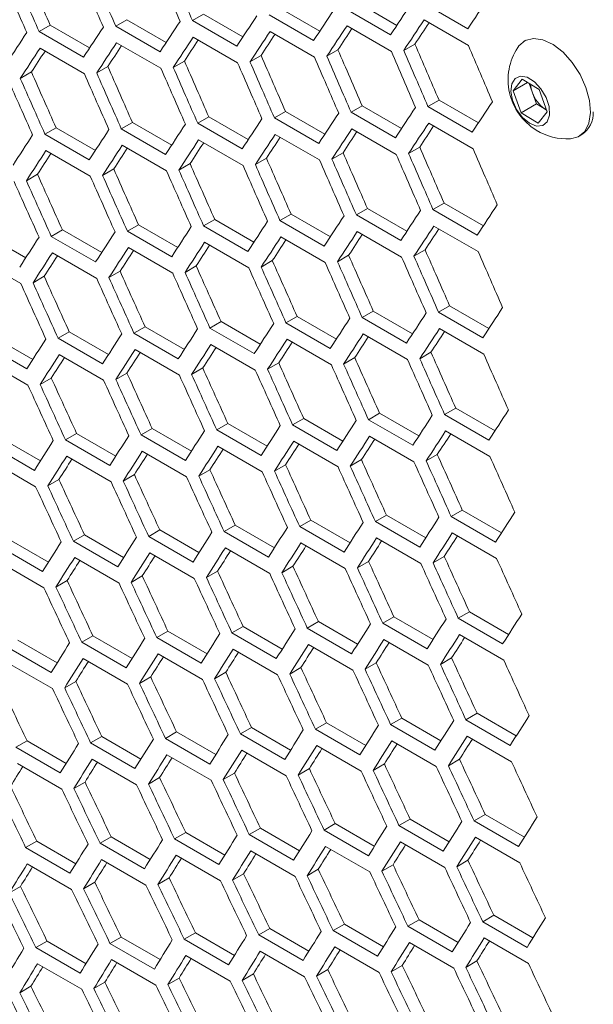
# Model space of a CAD drawing. Units: millimetres. Extents: x 11 to 403, y 11 to 287.
# Drawn here: x 315 to 318, y 76 to 80 of the extents above; entities that cross this region are included whole.
import ezdxf

# ---------------------------------------------------------------- set-up
doc = ezdxf.new("R2010")
doc.units = ezdxf.units.MM

msp = doc.modelspace()

# ---------------------------------------------------------------- linework, layer by layer
at = {"color": 7, "linetype": 'Continuous', "lineweight": 15}
for p, q in [((316.65235, 80.29374), (316.8408, 80.18495)), ((317.17965, 80.1681), (316.96751, 80.29056)), ((317.02061, 80.32122), (317.20914, 80.21238)), ((317.54852, 80.19593), (317.33639, 80.3184)), ((315.91767, 80.23985), (315.86455, 80.20918)), ((315.91767, 80.23985), (316.10597, 80.13115)), ((316.28471, 80.26662), (316.23159, 80.23596)), ((316.44372, 80.1135), (316.23159, 80.23596)), ((316.28471, 80.26662), (316.47308, 80.15787)), ((316.81138, 80.14062), (316.59925, 80.26308)), ((317.33973, 80.23867), (317.55186, 80.11621)), ((315.55125, 80.21343), (315.49812, 80.18276)), ((315.55125, 80.21343), (315.73947, 80.10477)), ((316.07668, 80.08672), (315.86455, 80.20918)), ((316.97105, 80.21095), (317.18318, 80.08849)), ((315.71025, 80.0603), (315.49812, 80.18276)), ((316.23553, 80.15657), (316.44766, 80.03411)), ((316.60298, 80.18359), (316.81512, 80.06113)), ((317.82619, 80.14127), (317.81933, 80.13731)), ((315.50244, 80.10361), (315.71458, 79.98115)), ((315.86868, 80.12991), (316.08081, 80.00745)), ((316.92758, 80.09618), (316.87448, 80.06552)), ((317.29574, 80.12359), (317.24264, 80.09294)), ((316.56004, 80.06911), (316.50692, 80.03845)), ((315.82677, 80.01604), (315.77364, 79.98537)), ((316.1931, 80.0424), (316.13997, 80.01173)), ((315.46106, 79.99003), (315.40792, 79.95936)), ((317.76573, 79.90057), (317.80884, 79.95575)), ((317.80884, 79.95575), (317.89045, 79.90555)), ((317.83425, 79.94012), (317.76573, 79.90057)), ((317.85851, 79.89033), (317.84209, 79.9353)), ((317.89045, 79.90555), (317.92894, 79.80018)), ((317.80422, 79.7952), (317.76573, 79.90057)), ((317.87776, 79.83765), (317.85851, 79.89033)), ((317.04358, 79.82853), (316.99046, 79.79787)), ((317.04358, 79.82853), (317.23195, 79.71978)), ((317.41122, 79.85565), (317.35812, 79.825)), ((317.57025, 79.70254), (317.35812, 79.825)), ((317.41122, 79.85565), (317.59967, 79.74686)), ((317.87776, 79.83765), (317.80422, 79.7952)), ((317.91856, 79.81255), (317.87776, 79.83765)), ((317.91856, 79.81255), (317.92591, 79.80847)), ((317.92612, 79.8079), (317.91856, 79.81255)), ((316.31012, 79.77535), (316.25699, 79.74468)), ((316.31012, 79.77535), (316.49835, 79.66669)), ((316.67654, 79.80176), (316.62342, 79.7711)), ((316.83555, 79.64864), (316.62342, 79.7711)), ((316.67654, 79.80176), (316.86484, 79.69306)), ((317.2026, 79.67541), (316.99046, 79.79787)), ((317.88583, 79.745), (317.80422, 79.7952)), ((317.92894, 79.80018), (317.88583, 79.745)), ((315.57911, 79.72358), (315.52596, 79.69289)), ((315.57911, 79.72358), (315.76718, 79.615)), ((315.94431, 79.74928), (315.89117, 79.71861)), ((316.1033, 79.59615), (315.89117, 79.71861)), ((315.94431, 79.74928), (316.13246, 79.64067)), ((316.46912, 79.62221), (316.25699, 79.74468)), ((316.9944, 79.71849), (317.20653, 79.59603)), ((317.36185, 79.7455), (317.57399, 79.62304)), ((315.73809, 79.57043), (315.52596, 79.69289)), ((316.62755, 79.69183), (316.83968, 79.56937)), ((318.08181, 79.68263), (318.09525, 79.69039)), ((315.89569, 79.63957), (316.10782, 79.5171)), ((316.26131, 79.66552), (316.47345, 79.54306)), ((317.31891, 79.63102), (317.26579, 79.60036)), ((315.53068, 79.61397), (315.74281, 79.4915)), ((316.58564, 79.57795), (316.53251, 79.54728)), ((316.95197, 79.60431), (316.89885, 79.57364)), ((316.21993, 79.55195), (316.16679, 79.52127)), ((315.49034, 79.501), (315.43718, 79.47031)), ((315.85483, 79.5263), (315.80168, 79.49561)), ((317.43541, 79.36368), (317.38229, 79.33301)), ((317.43541, 79.36368), (317.62371, 79.25497)), ((316.70318, 79.3112), (316.65004, 79.28052)), ((316.70318, 79.3112), (316.89133, 79.20258)), ((317.06899, 79.33726), (317.01586, 79.30659)), ((317.22799, 79.18413), (317.01586, 79.30659)), ((317.06899, 79.33726), (317.25722, 79.2286)), ((317.59442, 79.21055), (317.38229, 79.33301)), ((315.97339, 79.26013), (315.92023, 79.22944)), ((315.97339, 79.26013), (316.16139, 79.1516)), ((316.33798, 79.28549), (316.28483, 79.25481)), ((316.49696, 79.13234), (316.28483, 79.25481)), ((316.33798, 79.28549), (316.52605, 79.17691)), ((316.86217, 79.15806), (316.65004, 79.28052)), ((317.38642, 79.25374), (317.59855, 79.13128)), ((315.24605, 79.21048), (315.4339, 79.10204)), ((315.60942, 79.23513), (315.55625, 79.20444)), ((315.76838, 79.08198), (315.55625, 79.20444)), ((315.60942, 79.23513), (315.79734, 79.12665)), ((316.13236, 79.10698), (315.92023, 79.22944)), ((316.65456, 79.20148), (316.86669, 79.07902)), ((317.02018, 79.22743), (317.23232, 79.10497)), ((315.92515, 79.15063), (316.13728, 79.02817)), ((316.28955, 79.17588), (316.50168, 79.05342)), ((315.56136, 79.12574), (315.7735, 79.00328)), ((316.9788, 79.11386), (316.92566, 79.08318)), ((317.34451, 79.13987), (317.29138, 79.10919)), ((315.19819, 79.1012), (315.41032, 78.97874)), ((316.24921, 79.06291), (316.19605, 79.03222)), ((316.6137, 79.08821), (316.56055, 79.05752)), ((315.52208, 79.01338), (315.46889, 78.98267)), ((315.88534, 79.03797), (315.83217, 79.00727)), ((317.46205, 78.87311), (317.40891, 78.84243)), ((317.46205, 78.87311), (317.6502, 78.76449)), ((316.73226, 78.82205), (316.6791, 78.79136)), ((316.73226, 78.82205), (316.92026, 78.71352)), ((317.09685, 78.8474), (317.0437, 78.81672)), ((317.09685, 78.8474), (317.28492, 78.73883)), ((317.62104, 78.71997), (317.40891, 78.84243)), ((316.36829, 78.79705), (316.31512, 78.76635)), ((316.36829, 78.79705), (316.55621, 78.68856)), ((316.89123, 78.6689), (316.6791, 78.79136)), ((317.25583, 78.69426), (317.0437, 78.81672)), ((315.64218, 78.7481), (315.58899, 78.7174)), ((315.64218, 78.7481), (315.82994, 78.63971)), ((316.00493, 78.7724), (315.95174, 78.7417)), ((316.16388, 78.61924), (315.95174, 78.7417)), ((316.00493, 78.7724), (316.19277, 78.66396)), ((316.52725, 78.64389), (316.31512, 78.76635)), ((317.04842, 78.73779), (317.26055, 78.61533)), ((317.41343, 78.76339), (317.62556, 78.64093)), ((315.43897, 78.57099), (315.22684, 78.69345)), ((315.28005, 78.72417), (315.46773, 78.61582)), ((315.80112, 78.59494), (315.58899, 78.7174)), ((316.32023, 78.68765), (316.53237, 78.56519)), ((316.68402, 78.71254), (316.89615, 78.59008)), ((315.5945, 78.63893), (315.80663, 78.51647)), ((315.95706, 78.66311), (316.16919, 78.54065)), ((317.37257, 78.65012), (317.31942, 78.61944)), ((315.23255, 78.6151), (315.44469, 78.49263)), ((316.64421, 78.59988), (316.59104, 78.56918)), ((317.00808, 78.62482), (316.95492, 78.59413)), ((315.9183, 78.55105), (315.8651, 78.52034)), ((316.28095, 78.57529), (316.22776, 78.54459)), ((315.55627, 78.52717), (315.50306, 78.49646)), ((317.12716, 78.35896), (317.07399, 78.32826)), ((317.12716, 78.35896), (317.31508, 78.25047)), ((317.49113, 78.38396), (317.43797, 78.35327)), ((317.6501, 78.23081), (317.43797, 78.35327)), ((317.49113, 78.38396), (317.67913, 78.27543)), ((316.40105, 78.31002), (316.34786, 78.27931)), ((316.40105, 78.31002), (316.58881, 78.20162)), ((316.7638, 78.33431), (316.71062, 78.30361)), ((316.92275, 78.18115), (316.71062, 78.30361)), ((316.7638, 78.33431), (316.95164, 78.22587)), ((317.28612, 78.2058), (317.07399, 78.32826)), ((315.6774, 78.2625), (315.62418, 78.23177)), ((315.6774, 78.2625), (315.865, 78.15419)), ((316.03892, 78.28608), (315.98571, 78.25537)), ((316.03892, 78.28608), (316.2266, 78.17773)), ((316.55999, 78.15685), (316.34786, 78.27931)), ((317.44289, 78.27446), (317.65502, 78.152)), ((315.3165, 78.23927), (315.50402, 78.13101)), ((315.83632, 78.10931), (315.62418, 78.23177)), ((316.19785, 78.1329), (315.98571, 78.25537)), ((316.71593, 78.22503), (316.92806, 78.10256)), ((317.0791, 78.24956), (317.29124, 78.1271)), ((315.4754, 78.08608), (315.26327, 78.20854)), ((315.99143, 78.17701), (316.20356, 78.05455)), ((316.35337, 78.20084), (316.5655, 78.07838)), ((315.26938, 78.13041), (315.48151, 78.00795)), ((315.63009, 78.15353), (315.84223, 78.03107)), ((317.03982, 78.1372), (316.98663, 78.1065)), ((317.40308, 78.16179), (317.34991, 78.1311)), ((316.31514, 78.08908), (316.26193, 78.05837)), ((316.67717, 78.11297), (316.62398, 78.08226)), ((315.59291, 78.04239), (315.53968, 78.01166)), ((315.95372, 78.06556), (315.9005, 78.03484)), ((317.52267, 77.89622), (317.46949, 77.86552)), ((317.52267, 77.89622), (317.71051, 77.78778)), ((316.79779, 77.84799), (316.74458, 77.81728)), ((316.79779, 77.84799), (316.98547, 77.73964)), ((317.15992, 77.87193), (317.10673, 77.84122)), ((317.31886, 77.71876), (317.10673, 77.84122)), ((317.15992, 77.87193), (317.34769, 77.76354)), ((317.68162, 77.74306), (317.46949, 77.86552)), ((316.07537, 77.80118), (316.02214, 77.77045)), ((316.07537, 77.80118), (316.26289, 77.69292)), ((316.43627, 77.82441), (316.38305, 77.79369)), ((316.59519, 77.67123), (316.38305, 77.79369)), ((316.43627, 77.82441), (316.62388, 77.71611)), ((316.95672, 77.69482), (316.74458, 77.81728)), ((317.4748, 77.78694), (317.68693, 77.66448)), ((315.35541, 77.75579), (315.54277, 77.64763)), ((315.71508, 77.77831), (315.66184, 77.74757)), ((315.87397, 77.62511), (315.66184, 77.74757)), ((315.71508, 77.77831), (315.90252, 77.6701)), ((316.23427, 77.64799), (316.02214, 77.77045)), ((316.7503, 77.73892), (316.96243, 77.61646)), ((317.11224, 77.76275), (317.32437, 77.64029)), ((315.51428, 77.60258), (315.30215, 77.72505)), ((316.02825, 77.69232), (316.24038, 77.56986)), ((316.38896, 77.71545), (316.6011, 77.59298)), ((315.30866, 77.64715), (315.52079, 77.52469)), ((315.66815, 77.66956), (315.88028, 77.5471)), ((317.07401, 77.651), (317.0208, 77.62028)), ((317.43604, 77.67488), (317.38285, 77.64417)), ((316.35178, 77.6043), (316.29855, 77.57357)), ((316.71259, 77.62747), (316.65937, 77.59675)), ((315.63202, 77.55902), (315.57877, 77.52828)), ((315.9916, 77.58148), (315.93835, 77.55075)), ((317.55666, 77.40991), (317.50345, 77.37919)), ((317.55666, 77.40991), (317.74434, 77.30156)), ((316.83424, 77.36309), (316.78101, 77.33237)), ((316.83424, 77.36309), (317.02176, 77.25484)), ((317.19514, 77.38632), (317.14192, 77.3556)), ((317.19514, 77.38632), (317.38275, 77.27802)), ((317.71559, 77.25673), (317.50345, 77.37919)), ((316.11428, 77.3177), (316.06102, 77.28696)), ((316.11428, 77.3177), (316.30164, 77.20954)), ((316.47395, 77.34022), (316.42071, 77.30948)), ((316.47395, 77.34022), (316.66139, 77.23201)), ((316.99314, 77.2099), (316.78101, 77.33237)), ((317.35406, 77.23314), (317.14192, 77.3556)), ((315.39678, 77.27373), (315.58398, 77.16567)), ((315.75522, 77.29554), (315.70195, 77.26479)), ((315.75522, 77.29554), (315.9425, 77.18743)), ((316.27316, 77.1645), (316.06102, 77.28696)), ((316.63284, 77.18702), (316.42071, 77.30948)), ((317.14783, 77.27736), (317.35997, 77.1549)), ((317.50917, 77.30084), (317.7213, 77.17837)), ((315.55563, 77.12051), (315.3435, 77.24297)), ((315.91409, 77.14233), (315.70195, 77.26479)), ((316.42702, 77.23147), (316.63915, 77.10901)), ((316.78712, 77.25424), (316.99925, 77.13178)), ((315.70866, 77.18701), (315.92079, 77.06454)), ((316.06753, 77.20906), (316.27966, 77.0866)), ((317.47146, 77.18939), (317.41824, 77.15866)), ((315.35041, 77.16531), (315.56254, 77.04285)), ((316.75047, 77.1434), (316.69722, 77.11266)), ((317.11066, 77.16621), (317.05742, 77.13548)), ((316.03194, 77.09883), (315.97867, 77.06808)), ((316.3909, 77.12094), (316.33764, 77.09019)), ((315.6736, 77.07708), (315.62032, 77.04632)), ((317.23282, 76.90213), (317.17958, 76.8714)), ((317.23282, 76.90213), (317.42026, 76.79393)), ((317.59311, 76.92501), (317.53988, 76.89428)), ((317.75201, 76.77182), (317.53988, 76.89428)), ((317.59311, 76.92501), (317.78063, 76.81675)), ((316.51409, 76.85745), (316.46083, 76.8267)), ((316.51409, 76.85745), (316.70137, 76.74934)), ((316.87315, 76.87962), (316.81989, 76.84887)), ((317.03203, 76.72641), (316.81989, 76.84887)), ((316.87315, 76.87962), (317.06051, 76.77145)), ((317.39171, 76.74894), (317.17958, 76.8714)), ((315.79783, 76.8142), (315.74454, 76.78343)), ((315.79783, 76.8142), (315.98494, 76.70618)), ((316.15566, 76.83565), (316.10237, 76.80489)), ((316.3145, 76.68243), (316.10237, 76.80489)), ((316.15566, 76.83565), (316.34285, 76.72758)), ((316.67296, 76.70424), (316.46083, 76.8267)), ((317.54599, 76.81615), (317.75812, 76.69369)), ((315.44063, 76.79311), (315.38732, 76.76233)), ((315.59945, 76.63987), (315.38732, 76.76233)), ((315.44063, 76.79311), (315.62765, 76.68514)), ((315.95667, 76.66097), (315.74454, 76.78343)), ((316.8264, 76.77097), (317.03853, 76.64851)), ((317.18589, 76.79339), (317.39802, 76.67092)), ((315.75164, 76.70588), (315.96377, 76.58342)), ((316.10928, 76.72722), (316.32141, 76.60476)), ((316.46753, 76.74892), (316.67966, 76.62646)), ((317.50934, 76.70531), (317.45609, 76.67457)), ((315.39462, 76.68489), (315.60675, 76.56243)), ((316.79081, 76.66075), (316.73754, 76.62999)), ((317.14977, 76.68285), (317.09651, 76.65211)), ((316.07475, 76.61761), (316.02145, 76.58684)), ((316.43247, 76.639), (316.37919, 76.60824)), ((315.71765, 76.59657), (315.66433, 76.56579)), ((317.63202, 76.44153), (317.57876, 76.41079)), ((317.63202, 76.44153), (317.81938, 76.33337)), ((316.55671, 76.37611), (316.50341, 76.34534)), ((316.55671, 76.37611), (316.74381, 76.2681)), ((316.91453, 76.39756), (316.86124, 76.3668)), ((316.91453, 76.39756), (317.10172, 76.2895)), ((317.27296, 76.41937), (317.2197, 76.38862)), ((317.43183, 76.26615), (317.2197, 76.38862)), ((317.27296, 76.41937), (317.46024, 76.31125)), ((317.7909, 76.28832), (317.57876, 76.41079)), ((315.84292, 76.33428), (315.78959, 76.3035)), ((315.84292, 76.33428), (316.02985, 76.22637)), ((316.1995, 76.35502), (316.14619, 76.32424)), ((316.1995, 76.35502), (316.38652, 76.24705)), ((316.71554, 76.22288), (316.50341, 76.34534)), ((317.07338, 76.24434), (316.86124, 76.3668)), ((317.58527, 76.33289), (317.7974, 76.21043)), ((315.48695, 76.3139), (315.43361, 76.28311)), ((315.64574, 76.16065), (315.43361, 76.28311)), ((315.48695, 76.3139), (315.6738, 76.20604)), ((316.00172, 76.18104), (315.78959, 76.3035)), ((316.35832, 76.20178), (316.14619, 76.32424)), ((316.86815, 76.28913), (317.08028, 76.16667)), ((317.2264, 76.31083), (317.43853, 76.18837)), ((316.15349, 76.2468), (316.36562, 76.12434)), ((316.51051, 76.26779), (316.72264, 76.14533)), ((315.44131, 76.2059), (315.65344, 76.08344)), ((315.79709, 76.22617), (316.00922, 76.10371)), ((317.19134, 76.20091), (317.13806, 76.17015)), ((317.54968, 76.22266), (317.49641, 76.19191)), ((316.47652, 76.15848), (316.4232, 76.12771)), ((316.83362, 76.17952), (316.78032, 76.14875)), ((315.40892, 76.09752), (315.35556, 76.06672)), ((315.76417, 76.11748), (315.71082, 76.08669)), ((316.12003, 76.13781), (316.0667, 76.10702)), ((317.6734, 75.95947), (317.62011, 75.92871)), ((317.6734, 75.95947), (317.86059, 75.85141)), ((316.95837, 75.91693), (316.90506, 75.88616)), ((316.95837, 75.91693), (317.14539, 75.80897)), ((317.31558, 75.93802), (317.26228, 75.90726)), ((317.47441, 75.7848), (317.26228, 75.90726)), ((317.31558, 75.93802), (317.50268, 75.83001)), ((317.83225, 75.80625), (317.62011, 75.92871)), ((316.24582, 75.87582), (316.19248, 75.84502)), ((316.24582, 75.87582), (316.43267, 75.76795)), ((316.60179, 75.8962), (316.54846, 75.86541)), ((316.76059, 75.74295), (316.54846, 75.86541)), ((316.60179, 75.8962), (316.78872, 75.78828)), ((317.11719, 75.76369), (316.90506, 75.88616)), ((315.53575, 75.83613), (315.48237, 75.80532)), ((315.53575, 75.83613), (315.72242, 75.72837)), ((315.89048, 75.8558), (315.83711, 75.82499)), ((316.04925, 75.70253), (315.83711, 75.82499)), ((315.89048, 75.8558), (316.07724, 75.74798)), ((316.40461, 75.72256), (316.19248, 75.84502)), ((317.26938, 75.8297), (317.48151, 75.70724)), ((317.62702, 75.85105), (317.83915, 75.72859)), ((315.6945, 75.68286), (315.48237, 75.80532)), ((316.20018, 75.76781), (316.41231, 75.64535)), ((316.55596, 75.78809), (316.76809, 75.66563)), ((316.91236, 75.80872), (317.12449, 75.68626)), ((315.49047, 75.72834), (315.70261, 75.60588)), ((315.84502, 75.7479), (316.05715, 75.62544)), ((317.23539, 75.7204), (317.18207, 75.68962)), ((317.59249, 75.74143), (317.53919, 75.71066)), ((316.52304, 75.6794), (316.46969, 75.6486)), ((316.8789, 75.69972), (316.82557, 75.66893)), ((315.81316, 75.63983), (315.75978, 75.60901)), ((316.16779, 75.65943), (316.11443, 75.62863)), ((315.45916, 75.62058), (315.40576, 75.58976))]:
    msp.add_line(p, q, dxfattribs=at)
at = {"color": 7, "linetype": 'Continuous', "lineweight": 15, "flags": 128}
for points in [[(318.03979, 79.67051), (318.07746, 79.68028), (318.1082, 79.70579), (318.1282, 79.74522), (318.13609, 79.79587), (318.13134, 79.8543), (318.11427, 79.91652), (318.08604, 79.97829), (318.04859, 80.03541), (318.00445, 80.08398), (317.95664, 80.1207), (317.90842, 80.14305), (317.86307, 80.14952), (317.82368, 80.13966), (317.79295, 80.11415), (317.78782, 80.10698)], [(317.8443, 79.74501), (317.87801, 79.73152), (317.90758, 79.73408), (317.92902, 79.75234), (317.93942, 79.78384), (317.93738, 79.82433), (317.92319, 79.86834), (317.89875, 79.90992), (317.86736, 79.94346), (317.83327, 79.96443), (317.80108, 79.96999), (317.77514, 79.9594), (317.75895, 79.93408), (317.75469, 79.89746), (317.76295, 79.85448), (317.7826, 79.81095), (317.811, 79.77274), (317.8443, 79.74501)]]:
    msp.add_lwpolyline(points, dxfattribs=at)
at = {"color": 7, "linetype": 'Continuous', "lineweight": 15}
for centre, radius, start, end in [((318.0241, 79.95242), 0.28235, 146.80991, 238.40588), ((317.97952, 79.93628), 0.12944, 182.65111, 200.79304), ((318.00567, 79.94187), 0.15592, 199.30092, 236.03579), ((318.02347, 79.79392), 0.12597, 304.73404, 2.30171), ((318.0241, 79.95242), 0.28235, 238.40588, 273.18471)]:
    msp.add_arc(centre, radius, start, end, dxfattribs=at)
for centre, major_axis, ratio, start_param, end_param in [((391.48751, 132.7641), (-27.46186, 124.37563), 0.6978876, 1.8463609, 1.8486951), ((391.91177, 132.51917), (-27.48033, 124.45929), 0.6978876, 1.8439893, 1.8463216), ((391.99342, 132.47204), (-27.48033, 124.45929), 0.6978876, 1.8435405, 1.8458727), ((392.41768, 132.22712), (-27.48033, 124.45929), 0.6978876, 1.8412085, 1.8435405), ((392.49933, 132.17998), (-27.48033, 124.45929), 0.6978876, 1.8407598, 1.8430917), ((391.40586, 132.81123), (-27.48033, 124.45929), 0.6978876, 1.8467705, 1.8491032), ((391.48751, 132.7641), (-27.48033, 124.45929), 0.6978876, 1.8463216, 1.8486542), ((398.48865, 128.72242), (89.54562, 76.76122), 0.2184431, 2.4773223, 2.4796533), ((397.98273, 129.01448), (89.54562, 76.76122), 0.2184431, 2.4828818, 2.4852134), ((398.23569, 128.86845), (89.54562, 76.76122), 0.2184431, 2.4801019, 2.4824331), ((397.72978, 129.16051), (89.54562, 76.76122), 0.2184431, 2.4856621, 2.487994), ((398.31734, 128.82132), (89.54562, 76.76122), 0.2184431, 2.4805505, 2.4828818), ((397.22386, 129.45257), (89.54562, 76.76122), 0.2184431, 2.491224, 2.4935566), ((397.47682, 129.30654), (89.54562, 76.76122), 0.2184431, 2.4884428, 2.4907751), ((398.06438, 128.96735), (89.54562, 76.76122), 0.2184431, 2.4833305, 2.4856621), ((398.06438, 128.96735), (89.48543, 76.70963), 0.2184431, 2.4840749, 2.4856977), ((398.31734, 128.82132), (89.48543, 76.70963), 0.2184431, 2.4812907, 2.4829155), ((396.97091, 129.5986), (89.54562, 76.76122), 0.2184431, 2.4940056, 2.4963386), ((397.55847, 129.2594), (89.54562, 76.76122), 0.2184431, 2.4888917, 2.491224), ((397.55847, 129.2594), (89.48543, 76.70963), 0.2184431, 2.4896444, 2.4912633), ((397.81143, 129.11337), (89.54562, 76.76122), 0.2184431, 2.4861109, 2.4884428), ((397.81143, 129.11337), (89.48543, 76.70963), 0.2184431, 2.4868594, 2.4884802), ((397.05256, 129.55146), (89.54562, 76.76122), 0.2184431, 2.4944545, 2.4967876), ((397.30551, 129.40543), (89.54562, 76.76122), 0.2184431, 2.4916729, 2.4940056), ((397.30551, 129.40543), (89.48543, 76.70963), 0.2184431, 2.4924298, 2.4940467), ((393.2582, 131.74189), (-27.46186, 124.37563), 0.6978876, 1.8407953, 1.8431288), ((393.76412, 131.44984), (-27.48033, 124.45929), 0.6978876, 1.8379795, 1.840311), ((393.76412, 131.44984), (-27.46186, 124.37563), 0.6978876, 1.8380131, 1.8403462), ((394.18838, 131.20491), (-27.48033, 124.45929), 0.6978876, 1.8356482, 1.8379795), ((397.05256, 129.55146), (89.48543, 76.70963), 0.2184431, 2.4952158, 2.4968307), ((392.75229, 132.03395), (-27.46186, 124.37563), 0.6978876, 1.8435779, 1.8459117), ((393.17655, 131.78903), (-27.48033, 124.45929), 0.6978876, 1.8412085, 1.8435405), ((393.2582, 131.74189), (-27.48033, 124.45929), 0.6978876, 1.8407598, 1.8430917), ((393.68247, 131.49697), (-27.48033, 124.45929), 0.6978876, 1.8384281, 1.8407598), ((391.74046, 132.61807), (-27.46186, 124.37563), 0.6978876, 1.8491444, 1.851479), ((392.16473, 132.37315), (-27.48033, 124.45929), 0.6978876, 1.8467705, 1.8491032), ((392.24638, 132.32601), (-27.48033, 124.45929), 0.6978876, 1.8463216, 1.8486542), ((392.24638, 132.32601), (-27.46186, 124.37563), 0.6978876, 1.8463609, 1.8486951), ((392.67064, 132.08109), (-27.48033, 124.45929), 0.6978876, 1.8439893, 1.8463216), ((392.75229, 132.03395), (-27.48033, 124.45929), 0.6978876, 1.8435405, 1.8458727), ((391.1529, 132.95726), (-27.48033, 124.45929), 0.6978876, 1.8523343, 1.8546678), ((391.23455, 132.91013), (-27.48033, 124.45929), 0.6978876, 1.8518853, 1.8542187), ((391.23455, 132.91013), (-27.46186, 124.37563), 0.6978876, 1.8519283, 1.8542633), ((391.65881, 132.6652), (-27.48033, 124.45929), 0.6978876, 1.8495522, 1.8518853), ((391.74046, 132.61807), (-27.48033, 124.45929), 0.6978876, 1.8491032, 1.8514362), ((398.48865, 128.72242), (89.54562, 76.76122), 0.2184431, 2.4856621, 2.487994), ((398.74161, 128.57639), (89.54562, 76.76122), 0.2184431, 2.4828818, 2.4852134), ((397.98273, 129.01448), (89.54562, 76.76122), 0.2184431, 2.491224, 2.4935566), ((398.23569, 128.86845), (89.54562, 76.76122), 0.2184431, 2.4884428, 2.4907751), ((397.72978, 129.16051), (89.54562, 76.76122), 0.2184431, 2.4940056, 2.4963386), ((398.31734, 128.82132), (89.54562, 76.76122), 0.2184431, 2.4888917, 2.491224), ((398.5703, 128.67529), (89.54562, 76.76122), 0.2184431, 2.4861109, 2.4884428), ((398.5703, 128.67529), (89.48543, 76.70963), 0.2184431, 2.4868594, 2.4884802), ((397.22386, 129.45257), (89.54562, 76.76122), 0.2184431, 2.4995702, 2.5019041), ((397.47682, 129.30654), (89.54562, 76.76122), 0.2184431, 2.4967876, 2.4991211), ((398.06438, 128.96735), (89.54562, 76.76122), 0.2184431, 2.4916729, 2.4940056), ((398.06438, 128.96735), (89.48543, 76.70963), 0.2184431, 2.4924298, 2.4940467), ((398.31734, 128.82132), (89.48543, 76.70963), 0.2184431, 2.4896444, 2.4912633), ((397.55847, 129.2594), (89.54562, 76.76122), 0.2184431, 2.4972367, 2.4995702), ((397.55847, 129.2594), (89.48543, 76.70963), 0.2184431, 2.4980022, 2.4996151), ((397.81143, 129.11337), (89.54562, 76.76122), 0.2184431, 2.4944545, 2.4967876), ((397.81143, 129.11337), (89.48543, 76.70963), 0.2184431, 2.4952158, 2.4968307), ((393.51116, 131.59587), (-27.46186, 124.37563), 0.6978876, 1.8435779, 1.8459117), ((393.93542, 131.35094), (-27.48033, 124.45929), 0.6978876, 1.8412085, 1.8435405), ((397.30551, 129.40543), (89.54562, 76.76122), 0.2184431, 2.5000193, 2.5023533), ((397.30551, 129.40543), (89.48543, 76.70963), 0.2184431, 2.5007891, 2.5024001), ((392.49933, 132.17998), (-27.46186, 124.37563), 0.6978876, 1.8491444, 1.851479), ((393.00525, 131.88792), (-27.48033, 124.45929), 0.6978876, 1.8463216, 1.8486542), ((393.00525, 131.88792), (-27.46186, 124.37563), 0.6978876, 1.8463609, 1.8486951), ((393.42951, 131.643), (-27.48033, 124.45929), 0.6978876, 1.8439893, 1.8463216), ((393.51116, 131.59587), (-27.48033, 124.45929), 0.6978876, 1.8435405, 1.8458727), ((391.99342, 132.47204), (-27.46186, 124.37563), 0.6978876, 1.8519283, 1.8542633), ((392.41768, 132.22712), (-27.48033, 124.45929), 0.6978876, 1.8495522, 1.8518853), ((392.49933, 132.17998), (-27.48033, 124.45929), 0.6978876, 1.8491032, 1.8514362), ((392.9236, 131.93506), (-27.48033, 124.45929), 0.6978876, 1.8467705, 1.8491032), ((390.98159, 133.05615), (-27.46186, 124.37563), 0.6978876, 1.8574977, 1.8598336), ((391.40586, 132.81123), (-27.48033, 124.45929), 0.6978876, 1.855117, 1.8574509), ((391.48751, 132.7641), (-27.48033, 124.45929), 0.6978876, 1.8546678, 1.8570017), ((391.48751, 132.7641), (-27.46186, 124.37563), 0.6978876, 1.8547128, 1.8570482), ((391.91177, 132.51917), (-27.48033, 124.45929), 0.6978876, 1.8523343, 1.8546678), ((391.99342, 132.47204), (-27.48033, 124.45929), 0.6978876, 1.8518853, 1.8542187), ((390.89994, 133.10329), (-27.48033, 124.45929), 0.6978876, 1.8579001, 1.8602345), ((390.98159, 133.05615), (-27.48033, 124.45929), 0.6978876, 1.8574509, 1.8597852), ((398.99456, 128.43037), (89.54562, 76.76122), 0.2184431, 2.4884428, 2.4907751), ((398.48865, 128.72242), (89.54562, 76.76122), 0.2184431, 2.4940056, 2.4963386), ((398.74161, 128.57639), (89.54562, 76.76122), 0.2184431, 2.491224, 2.4935566), ((397.98273, 129.01448), (89.54562, 76.76122), 0.2184431, 2.4995702, 2.5019041), ((398.23569, 128.86845), (89.54562, 76.76122), 0.2184431, 2.4967876, 2.4991211), ((398.82325, 128.52926), (89.54562, 76.76122), 0.2184431, 2.4916729, 2.4940056), ((397.47682, 129.30654), (89.54562, 76.76122), 0.2184431, 2.5051369, 2.5074717), ((397.72978, 129.16051), (89.54562, 76.76122), 0.2184431, 2.5023533, 2.5046876), ((398.31734, 128.82132), (89.54562, 76.76122), 0.2184431, 2.4972367, 2.4995702), ((398.5703, 128.67529), (89.54562, 76.76122), 0.2184431, 2.4944545, 2.4967876), ((398.5703, 128.67529), (89.48543, 76.70963), 0.2184431, 2.4952158, 2.4968307), ((398.82325, 128.52926), (89.48543, 76.70963), 0.2184431, 2.4924298, 2.4940467), ((397.81143, 129.11337), (89.54562, 76.76122), 0.2184431, 2.5028025, 2.5051369), ((398.06438, 128.96735), (89.54562, 76.76122), 0.2184431, 2.5000193, 2.5023533), ((398.06438, 128.96735), (89.48543, 76.70963), 0.2184431, 2.5007891, 2.5024001), ((398.31734, 128.82132), (89.48543, 76.70963), 0.2184431, 2.4980022, 2.4996151), ((397.55847, 129.2594), (89.54562, 76.76122), 0.2184431, 2.5055862, 2.5079211), ((397.55847, 129.2594), (89.48543, 76.70963), 0.2184431, 2.5063647, 2.5079716), ((397.81143, 129.11337), (89.48543, 76.70963), 0.2184431, 2.5035767, 2.5051856), ((392.75229, 132.03395), (-27.46186, 124.37563), 0.6978876, 1.8519283, 1.8542633), ((393.17655, 131.78903), (-27.48033, 124.45929), 0.6978876, 1.8495522, 1.8518853), ((393.2582, 131.74189), (-27.48033, 124.45929), 0.6978876, 1.8491032, 1.8514362), ((393.2582, 131.74189), (-27.46186, 124.37563), 0.6978876, 1.8491444, 1.851479), ((393.68247, 131.49697), (-27.48033, 124.45929), 0.6978876, 1.8467705, 1.8491032), ((391.74046, 132.61807), (-27.46186, 124.37563), 0.6978876, 1.8574977, 1.8598336), ((392.24638, 132.32601), (-27.48033, 124.45929), 0.6978876, 1.8546678, 1.8570017), ((392.24638, 132.32601), (-27.46186, 124.37563), 0.6978876, 1.8547128, 1.8570482), ((392.67064, 132.08109), (-27.48033, 124.45929), 0.6978876, 1.8523343, 1.8546678), ((392.75229, 132.03395), (-27.48033, 124.45929), 0.6978876, 1.8518853, 1.8542187), ((390.72864, 133.20218), (-27.46186, 124.37563), 0.6978876, 1.8630693, 1.8654062), ((391.23455, 132.91013), (-27.46186, 124.37563), 0.6978876, 1.8602832, 1.8626196), ((391.65881, 132.6652), (-27.48033, 124.45929), 0.6978876, 1.8579001, 1.8602345), ((391.74046, 132.61807), (-27.48033, 124.45929), 0.6978876, 1.8574509, 1.8597852), ((392.16473, 132.37315), (-27.48033, 124.45929), 0.6978876, 1.855117, 1.8574509), ((390.64699, 133.24932), (-27.48033, 124.45929), 0.6978876, 1.8634681, 1.8658035), ((390.72864, 133.20218), (-27.48033, 124.45929), 0.6978876, 1.8630187, 1.865354), ((391.1529, 132.95726), (-27.48033, 124.45929), 0.6978876, 1.8606838, 1.8630187), ((391.23455, 132.91013), (-27.48033, 124.45929), 0.6978876, 1.8602345, 1.8625693), ((398.99456, 128.43037), (89.54562, 76.76122), 0.2184431, 2.4967876, 2.4991211), ((399.24752, 128.28434), (89.54562, 76.76122), 0.2184431, 2.4940056, 2.4963386), ((398.48865, 128.72242), (89.54562, 76.76122), 0.2184431, 2.5023533, 2.5046876), ((398.74161, 128.57639), (89.54562, 76.76122), 0.2184431, 2.4995702, 2.5019041), ((397.98273, 129.01448), (89.54562, 76.76122), 0.2184431, 2.5079211, 2.5102564), ((398.23569, 128.86845), (89.54562, 76.76122), 0.2184431, 2.5051369, 2.5074717), ((398.82325, 128.52926), (89.54562, 76.76122), 0.2184431, 2.5000193, 2.5023533), ((399.07621, 128.38323), (89.54562, 76.76122), 0.2184431, 2.4972367, 2.4995702), ((399.07621, 128.38323), (89.48543, 76.70963), 0.2184431, 2.4980022, 2.4996151), ((397.72978, 129.16051), (89.54562, 76.76122), 0.2184431, 2.5107058, 2.5130416), ((398.31734, 128.82132), (89.54562, 76.76122), 0.2184431, 2.5055862, 2.5079211), ((398.5703, 128.67529), (89.54562, 76.76122), 0.2184431, 2.5028025, 2.5051369), ((398.5703, 128.67529), (89.48543, 76.70963), 0.2184431, 2.5035767, 2.5051856), ((398.82325, 128.52926), (89.48543, 76.70963), 0.2184431, 2.5007891, 2.5024001), ((397.81143, 129.11337), (89.54562, 76.76122), 0.2184431, 2.5111553, 2.5134912), ((398.06438, 128.96735), (89.54562, 76.76122), 0.2184431, 2.5083705, 2.5107058), ((398.06438, 128.96735), (89.48543, 76.70963), 0.2184431, 2.5091534, 2.5107583), ((398.31734, 128.82132), (89.48543, 76.70963), 0.2184431, 2.5063647, 2.5079716), ((393.00525, 131.88792), (-27.46186, 124.37563), 0.6978876, 1.8547128, 1.8570482), ((393.42951, 131.643), (-27.48033, 124.45929), 0.6978876, 1.8523343, 1.8546678), ((397.81143, 129.11337), (89.48543, 76.70963), 0.2184431, 2.5119427, 2.5135455), ((391.99342, 132.47204), (-27.46186, 124.37563), 0.6978876, 1.8602832, 1.8626196), ((392.41768, 132.22712), (-27.48033, 124.45929), 0.6978876, 1.8579001, 1.8602345), ((392.49933, 132.17998), (-27.48033, 124.45929), 0.6978876, 1.8574509, 1.8597852), ((392.49933, 132.17998), (-27.46186, 124.37563), 0.6978876, 1.8574977, 1.8598336), ((392.9236, 131.93506), (-27.48033, 124.45929), 0.6978876, 1.855117, 1.8574509), ((393.00525, 131.88792), (-27.48033, 124.45929), 0.6978876, 1.8546678, 1.8570017), ((390.98159, 133.05615), (-27.46186, 124.37563), 0.6978876, 1.8658559, 1.8681933), ((391.40586, 132.81123), (-27.48033, 124.45929), 0.6978876, 1.8634681, 1.8658035), ((391.48751, 132.7641), (-27.48033, 124.45929), 0.6978876, 1.8630187, 1.865354), ((391.48751, 132.7641), (-27.46186, 124.37563), 0.6978876, 1.8630693, 1.8654062), ((391.91177, 132.51917), (-27.48033, 124.45929), 0.6978876, 1.8606838, 1.8630187), ((391.99342, 132.47204), (-27.48033, 124.45929), 0.6978876, 1.8602345, 1.8625693), ((390.39403, 133.39535), (-27.48033, 124.45929), 0.6978876, 1.8690384, 1.8713748), ((390.47568, 133.34821), (-27.48033, 124.45929), 0.6978876, 1.8685888, 1.8709252), ((390.47568, 133.34821), (-27.46186, 124.37563), 0.6978876, 1.8686432, 1.8709811), ((390.89994, 133.10329), (-27.48033, 124.45929), 0.6978876, 1.866253, 1.8685888), ((390.98159, 133.05615), (-27.48033, 124.45929), 0.6978876, 1.8658035, 1.8681393), ((399.50048, 128.13831), (89.54562, 76.76122), 0.2184431, 2.4995702, 2.5019041), ((398.99456, 128.43037), (89.54562, 76.76122), 0.2184431, 2.5051369, 2.5074717), ((399.24752, 128.28434), (89.54562, 76.76122), 0.2184431, 2.5023533, 2.5046876), ((398.48865, 128.72242), (89.54562, 76.76122), 0.2184431, 2.5107058, 2.5130416), ((398.74161, 128.57639), (89.54562, 76.76122), 0.2184431, 2.5079211, 2.5102564), ((399.32917, 128.2372), (89.54562, 76.76122), 0.2184431, 2.5028025, 2.5051369), ((399.32917, 128.2372), (89.48543, 76.70963), 0.2184431, 2.5035767, 2.5051856), ((397.98273, 129.01448), (89.54562, 76.76122), 0.2184431, 2.5162772, 2.5186141), ((398.23569, 128.86845), (89.54562, 76.76122), 0.2184431, 2.5134912, 2.5158275), ((398.82325, 128.52926), (89.54562, 76.76122), 0.2184431, 2.5083705, 2.5107058), ((398.82325, 128.52926), (89.48543, 76.70963), 0.2184431, 2.5091534, 2.5107583), ((399.07621, 128.38323), (89.54562, 76.76122), 0.2184431, 2.5055862, 2.5079211), ((399.07621, 128.38323), (89.48543, 76.70963), 0.2184431, 2.5063647, 2.5079716), ((398.31734, 128.82132), (89.54562, 76.76122), 0.2184431, 2.5139408, 2.5162772), ((398.31734, 128.82132), (89.48543, 76.70963), 0.2184431, 2.5147326, 2.5163334), ((398.5703, 128.67529), (89.54562, 76.76122), 0.2184431, 2.5111553, 2.5134912), ((398.5703, 128.67529), (89.48543, 76.70963), 0.2184431, 2.5119427, 2.5135455), ((398.06438, 128.96735), (89.54562, 76.76122), 0.2184431, 2.5167269, 2.5190638), ((398.06438, 128.96735), (89.48543, 76.70963), 0.2184431, 2.5175232, 2.519122), ((392.24638, 132.32601), (-27.46186, 124.37563), 0.6978876, 1.8630693, 1.8654062), ((392.67064, 132.08109), (-27.48033, 124.45929), 0.6978876, 1.8606838, 1.8630187), ((392.75229, 132.03395), (-27.48033, 124.45929), 0.6978876, 1.8602345, 1.8625693), ((392.75229, 132.03395), (-27.46186, 124.37563), 0.6978876, 1.8602832, 1.8626196), ((393.17655, 131.78903), (-27.48033, 124.45929), 0.6978876, 1.8579001, 1.8602345), ((391.23455, 132.91013), (-27.46186, 124.37563), 0.6978876, 1.8686432, 1.8709811), ((391.65881, 132.6652), (-27.48033, 124.45929), 0.6978876, 1.866253, 1.8685888), ((391.74046, 132.61807), (-27.48033, 124.45929), 0.6978876, 1.8658035, 1.8681393), ((391.74046, 132.61807), (-27.46186, 124.37563), 0.6978876, 1.8658559, 1.8681933), ((392.16473, 132.37315), (-27.48033, 124.45929), 0.6978876, 1.8634681, 1.8658035), ((392.24638, 132.32601), (-27.48033, 124.45929), 0.6978876, 1.8630187, 1.865354), ((390.22272, 133.49424), (-27.46186, 124.37563), 0.6978876, 1.8742196, 1.8765586), ((390.64699, 133.24932), (-27.48033, 124.45929), 0.6978876, 1.8718245, 1.8741615), ((390.72864, 133.20218), (-27.48033, 124.45929), 0.6978876, 1.8713748, 1.8737117), ((390.72864, 133.20218), (-27.46186, 124.37563), 0.6978876, 1.8714311, 1.8737695), ((391.1529, 132.95726), (-27.48033, 124.45929), 0.6978876, 1.8690384, 1.8713748), ((391.23455, 132.91013), (-27.48033, 124.45929), 0.6978876, 1.8685888, 1.8709252), ((390.14107, 133.54138), (-27.48033, 124.45929), 0.6978876, 1.8746113, 1.8769488), ((390.22272, 133.49424), (-27.48033, 124.45929), 0.6978876, 1.8741615, 1.8764989), ((399.75343, 127.99228), (89.54562, 76.76122), 0.2184431, 2.5051369, 2.5074717), ((399.24752, 128.28434), (89.54562, 76.76122), 0.2184431, 2.5107058, 2.5130416), ((399.50048, 128.13831), (89.54562, 76.76122), 0.2184431, 2.5079211, 2.5102564), ((398.74161, 128.57639), (89.54562, 76.76122), 0.2184431, 2.5162772, 2.5186141), ((398.99456, 128.43037), (89.54562, 76.76122), 0.2184431, 2.5134912, 2.5158275), ((399.58213, 128.09117), (89.54562, 76.76122), 0.2184431, 2.5083705, 2.5107058), ((398.23569, 128.86845), (89.54562, 76.76122), 0.2184431, 2.5218512, 2.5241892), ((398.48865, 128.72242), (89.54562, 76.76122), 0.2184431, 2.5190638, 2.5214013), ((399.07621, 128.38323), (89.54562, 76.76122), 0.2184431, 2.5139408, 2.5162772), ((399.32917, 128.2372), (89.54562, 76.76122), 0.2184431, 2.5111553, 2.5134912), ((399.32917, 128.2372), (89.48543, 76.70963), 0.2184431, 2.5119427, 2.5135455), ((399.58213, 128.09117), (89.48543, 76.70963), 0.2184431, 2.5091534, 2.5107583), ((398.5703, 128.67529), (89.54562, 76.76122), 0.2184431, 2.5195136, 2.5218512), ((398.82325, 128.52926), (89.54562, 76.76122), 0.2184431, 2.5167269, 2.5190638), ((398.82325, 128.52926), (89.48543, 76.70963), 0.2184431, 2.5175232, 2.519122), ((399.07621, 128.38323), (89.48543, 76.70963), 0.2184431, 2.5147326, 2.5163334), ((398.31734, 128.82132), (89.54562, 76.76122), 0.2184431, 2.5223011, 2.5246392), ((398.31734, 128.82132), (89.48543, 76.70963), 0.2184431, 2.5231065, 2.5247011), ((398.5703, 128.67529), (89.48543, 76.70963), 0.2184431, 2.5203145, 2.5219112), ((391.99342, 132.47204), (-27.46186, 124.37563), 0.6978876, 1.8686432, 1.8709811), ((392.49933, 132.17998), (-27.46186, 124.37563), 0.6978876, 1.8658559, 1.8681933), ((392.9236, 131.93506), (-27.48033, 124.45929), 0.6978876, 1.8634681, 1.8658035), ((390.98159, 133.05615), (-27.46186, 124.37563), 0.6978876, 1.8742196, 1.8765586), ((391.48751, 132.7641), (-27.46186, 124.37563), 0.6978876, 1.8714311, 1.8737695), ((391.91177, 132.51917), (-27.48033, 124.45929), 0.6978876, 1.8690384, 1.8713748), ((391.99342, 132.47204), (-27.48033, 124.45929), 0.6978876, 1.8685888, 1.8709252), ((392.41768, 132.22712), (-27.48033, 124.45929), 0.6978876, 1.866253, 1.8685888), ((392.49933, 132.17998), (-27.48033, 124.45929), 0.6978876, 1.8658035, 1.8681393), ((389.96976, 133.64027), (-27.46186, 124.37563), 0.6978876, 1.8797987, 1.8821389), ((390.47568, 133.34821), (-27.48033, 124.45929), 0.6978876, 1.8769488, 1.8792868), ((390.47568, 133.34821), (-27.46186, 124.37563), 0.6978876, 1.8770088, 1.8793484), ((390.89994, 133.10329), (-27.48033, 124.45929), 0.6978876, 1.8746113, 1.8769488), ((390.98159, 133.05615), (-27.48033, 124.45929), 0.6978876, 1.8741615, 1.8764989), ((391.40586, 132.81123), (-27.48033, 124.45929), 0.6978876, 1.8718245, 1.8741615), ((391.48751, 132.7641), (-27.48033, 124.45929), 0.6978876, 1.8713748, 1.8737117), ((389.88812, 133.68741), (-27.48033, 124.45929), 0.6978876, 1.8801868, 1.8825255), ((389.96976, 133.64027), (-27.48033, 124.45929), 0.6978876, 1.8797368, 1.8820754), ((390.39403, 133.39535), (-27.48033, 124.45929), 0.6978876, 1.8773987, 1.8797368), ((399.75343, 127.99228), (89.54562, 76.76122), 0.2184431, 2.5134912, 2.5158275), ((400.00639, 127.84625), (89.54562, 76.76122), 0.2184431, 2.5107058, 2.5130416), ((399.24752, 128.28434), (89.54562, 76.76122), 0.2184431, 2.5190638, 2.5214013), ((399.50048, 128.13831), (89.54562, 76.76122), 0.2184431, 2.5162772, 2.5186141), ((398.74161, 128.57639), (89.54562, 76.76122), 0.2184431, 2.5246392, 2.5269778), ((398.99456, 128.43037), (89.54562, 76.76122), 0.2184431, 2.5218512, 2.5241892), ((399.58213, 128.09117), (89.54562, 76.76122), 0.2184431, 2.5167269, 2.5190638), ((399.83508, 127.94514), (89.54562, 76.76122), 0.2184431, 2.5139408, 2.5162772), ((399.83508, 127.94514), (89.48543, 76.70963), 0.2184431, 2.5147326, 2.5163334), ((398.48865, 128.72242), (89.54562, 76.76122), 0.2184431, 2.5274279, 2.5297671), ((399.07621, 128.38323), (89.54562, 76.76122), 0.2184431, 2.5223011, 2.5246392), ((399.32917, 128.2372), (89.54562, 76.76122), 0.2184431, 2.5195136, 2.5218512), ((399.32917, 128.2372), (89.48543, 76.70963), 0.2184431, 2.5203145, 2.5219112), ((399.58213, 128.09117), (89.48543, 76.70963), 0.2184431, 2.5175232, 2.519122), ((398.5703, 128.67529), (89.54562, 76.76122), 0.2184431, 2.527878, 2.5302174), ((398.82325, 128.52926), (89.54562, 76.76122), 0.2184431, 2.5250892, 2.5274279), ((398.82325, 128.52926), (89.48543, 76.70963), 0.2184431, 2.5258992, 2.5274917), ((399.07621, 128.38323), (89.48543, 76.70963), 0.2184431, 2.5231065, 2.5247011), ((392.24638, 132.32601), (-27.46186, 124.37563), 0.6978876, 1.8714311, 1.8737695), ((392.67064, 132.08109), (-27.48033, 124.45929), 0.6978876, 1.8690384, 1.8713748), ((398.5703, 128.67529), (89.48543, 76.70963), 0.2184431, 2.5286926, 2.530283), ((391.23455, 132.91013), (-27.46186, 124.37563), 0.6978876, 1.8770088, 1.8793484), ((391.65881, 132.6652), (-27.48033, 124.45929), 0.6978876, 1.8746113, 1.8769488), ((391.74046, 132.61807), (-27.48033, 124.45929), 0.6978876, 1.8741615, 1.8764989), ((391.74046, 132.61807), (-27.46186, 124.37563), 0.6978876, 1.8742196, 1.8765586), ((392.16473, 132.37315), (-27.48033, 124.45929), 0.6978876, 1.8718245, 1.8741615), ((392.24638, 132.32601), (-27.48033, 124.45929), 0.6978876, 1.8713748, 1.8737117), ((390.22272, 133.49424), (-27.46186, 124.37563), 0.6978876, 1.8825893, 1.8849301), ((390.64699, 133.24932), (-27.48033, 124.45929), 0.6978876, 1.8801868, 1.8825255), ((390.72864, 133.20218), (-27.48033, 124.45929), 0.6978876, 1.8797368, 1.8820754), ((390.72864, 133.20218), (-27.46186, 124.37563), 0.6978876, 1.8797987, 1.8821389), ((391.1529, 132.95726), (-27.48033, 124.45929), 0.6978876, 1.8773987, 1.8797368), ((391.23455, 132.91013), (-27.48033, 124.45929), 0.6978876, 1.8769488, 1.8792868), ((389.21089, 134.07836), (-27.46186, 124.37563), 0.6978876, 1.8881728, 1.8905149), ((389.63516, 133.83343), (-27.48033, 124.45929), 0.6978876, 1.8857653, 1.8881052), ((389.71681, 133.7863), (-27.48033, 124.45929), 0.6978876, 1.885315, 1.8876548), ((389.71681, 133.7863), (-27.46186, 124.37563), 0.6978876, 1.8853807, 1.8877221), ((390.14107, 133.54138), (-27.48033, 124.45929), 0.6978876, 1.8829757, 1.885315), ((390.22272, 133.49424), (-27.48033, 124.45929), 0.6978876, 1.8825255, 1.8848647), ((400.25935, 127.70022), (89.54562, 76.76122), 0.2184431, 2.5162772, 2.5186141), ((399.50048, 128.13831), (89.54562, 76.76122), 0.2184431, 2.5246392, 2.5269778), ((399.75343, 127.99228), (89.54562, 76.76122), 0.2184431, 2.5218512, 2.5241892), ((400.00639, 127.84625), (89.54562, 76.76122), 0.2184431, 2.5190638, 2.5214013), ((398.99456, 128.43037), (89.54562, 76.76122), 0.2184431, 2.5302174, 2.5325572), ((399.24752, 128.28434), (89.54562, 76.76122), 0.2184431, 2.5274279, 2.5297671), ((400.08804, 127.79911), (89.54562, 76.76122), 0.2184431, 2.5195136, 2.5218512), ((400.08804, 127.79911), (89.48543, 76.70963), 0.2184431, 2.5203145, 2.5219112), ((398.74161, 128.57639), (89.54562, 76.76122), 0.2184431, 2.5330076, 2.5353481), ((399.58213, 128.09117), (89.54562, 76.76122), 0.2184431, 2.5250892, 2.5274279), ((399.58213, 128.09117), (89.48543, 76.70963), 0.2184431, 2.5258992, 2.5274917), ((399.83508, 127.94514), (89.54562, 76.76122), 0.2184431, 2.5223011, 2.5246392), ((399.83508, 127.94514), (89.48543, 76.70963), 0.2184431, 2.5231065, 2.5247011), ((398.82325, 128.52926), (89.54562, 76.76122), 0.2184431, 2.533458, 2.5357986), ((399.07621, 128.38323), (89.54562, 76.76122), 0.2184431, 2.5306676, 2.5330076), ((399.07621, 128.38323), (89.48543, 76.70963), 0.2184431, 2.5314868, 2.5330752), ((399.32917, 128.2372), (89.54562, 76.76122), 0.2184431, 2.527878, 2.5302174), ((399.32917, 128.2372), (89.48543, 76.70963), 0.2184431, 2.5286926, 2.530283), ((391.99342, 132.47204), (-27.46186, 124.37563), 0.6978876, 1.8770088, 1.8793484), ((398.5703, 128.67529), (89.48543, 76.70963), 0.2184431, 2.5370777, 2.5386618), ((398.82325, 128.52926), (89.48543, 76.70963), 0.2184431, 2.5342819, 2.5358681), ((390.98159, 133.05615), (-27.46186, 124.37563), 0.6978876, 1.8825893, 1.8849301), ((391.48751, 132.7641), (-27.46186, 124.37563), 0.6978876, 1.8797987, 1.8821389), ((391.91177, 132.51917), (-27.48033, 124.45929), 0.6978876, 1.8773987, 1.8797368), ((391.99342, 132.47204), (-27.48033, 124.45929), 0.6978876, 1.8769488, 1.8792868), ((392.41768, 132.22712), (-27.48033, 124.45929), 0.6978876, 1.8746113, 1.8769488), ((389.96976, 133.64027), (-27.46186, 124.37563), 0.6978876, 1.8881728, 1.8905149), ((390.47568, 133.34821), (-27.46186, 124.37563), 0.6978876, 1.8853807, 1.8877221), ((390.89994, 133.10329), (-27.48033, 124.45929), 0.6978876, 1.8829757, 1.885315), ((390.98159, 133.05615), (-27.48033, 124.45929), 0.6978876, 1.8825255, 1.8848647), ((391.40586, 132.81123), (-27.48033, 124.45929), 0.6978876, 1.8801868, 1.8825255), ((391.48751, 132.7641), (-27.48033, 124.45929), 0.6978876, 1.8797368, 1.8820754), ((388.95794, 134.22439), (-27.46186, 124.37563), 0.6978876, 1.8937594, 1.8961029), ((389.3822, 133.97946), (-27.48033, 124.45929), 0.6978876, 1.8913467, 1.893688), ((389.46385, 133.93233), (-27.48033, 124.45929), 0.6978876, 1.8908962, 1.8932374), ((389.46385, 133.93233), (-27.46186, 124.37563), 0.6978876, 1.8909657, 1.8933085), ((389.88812, 133.68741), (-27.48033, 124.45929), 0.6978876, 1.8885556, 1.8908962), ((389.96976, 133.64027), (-27.48033, 124.45929), 0.6978876, 1.8881052, 1.8904457), ((390.39403, 133.39535), (-27.48033, 124.45929), 0.6978876, 1.8857653, 1.8881052), ((390.47568, 133.34821), (-27.48033, 124.45929), 0.6978876, 1.885315, 1.8876548), ((388.95794, 134.22439), (-27.48033, 124.45929), 0.6978876, 1.893688, 1.8960299), ((400.5123, 127.55419), (89.54562, 76.76122), 0.2184431, 2.5218512, 2.5241892), ((400.00639, 127.84625), (89.54562, 76.76122), 0.2184431, 2.5274279, 2.5297671), ((400.25935, 127.70022), (89.54562, 76.76122), 0.2184431, 2.5246392, 2.5269778), ((399.50048, 128.13831), (89.54562, 76.76122), 0.2184431, 2.5330076, 2.5353481), ((399.75343, 127.99228), (89.54562, 76.76122), 0.2184431, 2.5302174, 2.5325572), ((400.341, 127.65309), (89.54562, 76.76122), 0.2184431, 2.5250892, 2.5274279), ((398.99456, 128.43037), (89.54562, 76.76122), 0.2184431, 2.5385904, 2.5409323), ((399.24752, 128.28434), (89.54562, 76.76122), 0.2184431, 2.5357986, 2.5381398), ((399.83508, 127.94514), (89.54562, 76.76122), 0.2184431, 2.5306676, 2.5330076), ((400.08804, 127.79911), (89.54562, 76.76122), 0.2184431, 2.527878, 2.5302174), ((400.08804, 127.79911), (89.48543, 76.70963), 0.2184431, 2.5286926, 2.530283), ((400.341, 127.65309), (89.48543, 76.70963), 0.2184431, 2.5258992, 2.5274917), ((399.32917, 128.2372), (89.54562, 76.76122), 0.2184431, 2.5362491, 2.5385904), ((399.58213, 128.09117), (89.54562, 76.76122), 0.2184431, 2.533458, 2.5357986), ((399.58213, 128.09117), (89.48543, 76.70963), 0.2184431, 2.5342819, 2.5358681), ((399.83508, 127.94514), (89.48543, 76.70963), 0.2184431, 2.5314868, 2.5330752), ((398.82325, 128.52926), (89.54562, 76.76122), 0.2184431, 2.5418338, 2.5441765), ((398.82325, 128.52926), (89.48543, 76.70963), 0.2184431, 2.542672, 2.5442517), ((399.07621, 128.38323), (89.54562, 76.76122), 0.2184431, 2.539041, 2.541383), ((399.07621, 128.38323), (89.48543, 76.70963), 0.2184431, 2.5398744, 2.5414563), ((399.32917, 128.2372), (89.48543, 76.70963), 0.2184431, 2.5370777, 2.5386618), ((391.23455, 132.91013), (-27.46186, 124.37563), 0.6978876, 1.8853807, 1.8877221), ((391.65881, 132.6652), (-27.48033, 124.45929), 0.6978876, 1.8829757, 1.885315), ((391.74046, 132.61807), (-27.48033, 124.45929), 0.6978876, 1.8825255, 1.8848647), ((391.74046, 132.61807), (-27.46186, 124.37563), 0.6978876, 1.8825893, 1.8849301), ((392.16473, 132.37315), (-27.48033, 124.45929), 0.6978876, 1.8801868, 1.8825255), ((390.22272, 133.49424), (-27.46186, 124.37563), 0.6978876, 1.8909657, 1.8933085), ((390.64699, 133.24932), (-27.48033, 124.45929), 0.6978876, 1.8885556, 1.8908962), ((390.72864, 133.20218), (-27.48033, 124.45929), 0.6978876, 1.8881052, 1.8904457), ((390.72864, 133.20218), (-27.46186, 124.37563), 0.6978876, 1.8881728, 1.8905149), ((391.1529, 132.95726), (-27.48033, 124.45929), 0.6978876, 1.8857653, 1.8881052), ((391.23455, 132.91013), (-27.48033, 124.45929), 0.6978876, 1.885315, 1.8876548), ((388.70498, 134.37041), (-27.46186, 124.37563), 0.6978876, 1.8993493, 1.9016942), ((389.21089, 134.07836), (-27.46186, 124.37563), 0.6978876, 1.8965539, 1.8988981), ((389.63516, 133.83343), (-27.48033, 124.45929), 0.6978876, 1.8941387, 1.8964807), ((389.71681, 133.7863), (-27.48033, 124.45929), 0.6978876, 1.893688, 1.8960299), ((389.71681, 133.7863), (-27.46186, 124.37563), 0.6978876, 1.8937594, 1.8961029), ((390.14107, 133.54138), (-27.48033, 124.45929), 0.6978876, 1.8913467, 1.893688), ((390.22272, 133.49424), (-27.48033, 124.45929), 0.6978876, 1.8908962, 1.8932374), ((388.62333, 134.41755), (-27.48033, 124.45929), 0.6978876, 1.8997251, 1.9020685), ((388.70498, 134.37041), (-27.48033, 124.45929), 0.6978876, 1.8992741, 1.9016175), ((389.12924, 134.12549), (-27.48033, 124.45929), 0.6978876, 1.8969314, 1.8992741), ((389.21089, 134.07836), (-27.48033, 124.45929), 0.6978876, 1.8964807, 1.8988232), ((400.25935, 127.70022), (89.54562, 76.76122), 0.2184431, 2.5330076, 2.5353481), ((400.5123, 127.55419), (89.54562, 76.76122), 0.2184431, 2.5302174, 2.5325572), ((400.76526, 127.40816), (89.54562, 76.76122), 0.2184431, 2.5274279, 2.5297671), ((399.75343, 127.99228), (89.54562, 76.76122), 0.2184431, 2.5385904, 2.5409323), ((400.00639, 127.84625), (89.54562, 76.76122), 0.2184431, 2.5357986, 2.5381398), ((399.24752, 128.28434), (89.54562, 76.76122), 0.2184431, 2.5441765, 2.5465198), ((399.50048, 128.13831), (89.54562, 76.76122), 0.2184431, 2.541383, 2.5437256), ((400.341, 127.65309), (89.54562, 76.76122), 0.2184431, 2.533458, 2.5357986), ((400.341, 127.65309), (89.48543, 76.70963), 0.2184431, 2.5342819, 2.5358681), ((400.59395, 127.50706), (89.54562, 76.76122), 0.2184431, 2.5306676, 2.5330076), ((400.59395, 127.50706), (89.48543, 76.70963), 0.2184431, 2.5314868, 2.5330752), ((398.99456, 128.43037), (89.54562, 76.76122), 0.2184431, 2.5469709, 2.5493149), ((399.58213, 128.09117), (89.54562, 76.76122), 0.2184431, 2.5418338, 2.5441765), ((399.83508, 127.94514), (89.54562, 76.76122), 0.2184431, 2.539041, 2.541383), ((399.83508, 127.94514), (89.48543, 76.70963), 0.2184431, 2.5398744, 2.5414563), ((400.08804, 127.79911), (89.54562, 76.76122), 0.2184431, 2.5362491, 2.5385904), ((400.08804, 127.79911), (89.48543, 76.70963), 0.2184431, 2.5370777, 2.5386618), ((399.07621, 128.38323), (89.54562, 76.76122), 0.2184431, 2.5474219, 2.5497661), ((399.32917, 128.2372), (89.54562, 76.76122), 0.2184431, 2.5446274, 2.5469709), ((399.32917, 128.2372), (89.48543, 76.70963), 0.2184431, 2.5454704, 2.5470479), ((399.58213, 128.09117), (89.48543, 76.70963), 0.2184431, 2.542672, 2.5442517), ((390.98159, 133.05615), (-27.46186, 124.37563), 0.6978876, 1.8909657, 1.8933085), ((391.48751, 132.7641), (-27.46186, 124.37563), 0.6978876, 1.8881728, 1.8905149), ((391.91177, 132.51917), (-27.48033, 124.45929), 0.6978876, 1.8857653, 1.8881052), ((399.07621, 128.38323), (89.48543, 76.70963), 0.2184431, 2.5482698, 2.5498451), ((389.96976, 133.64027), (-27.46186, 124.37563), 0.6978876, 1.8965539, 1.8988981), ((390.47568, 133.34821), (-27.48033, 124.45929), 0.6978876, 1.893688, 1.8960299), ((390.47568, 133.34821), (-27.46186, 124.37563), 0.6978876, 1.8937594, 1.8961029), ((390.89994, 133.10329), (-27.48033, 124.45929), 0.6978876, 1.8913467, 1.893688), ((390.98159, 133.05615), (-27.48033, 124.45929), 0.6978876, 1.8908962, 1.8932374), ((391.40586, 132.81123), (-27.48033, 124.45929), 0.6978876, 1.8885556, 1.8908962), ((391.48751, 132.7641), (-27.48033, 124.45929), 0.6978876, 1.8881052, 1.8904457), ((388.95794, 134.22439), (-27.46186, 124.37563), 0.6978876, 1.9021456, 1.9044912), ((389.3822, 133.97946), (-27.48033, 124.45929), 0.6978876, 1.8997251, 1.9020685), ((389.46385, 133.93233), (-27.48033, 124.45929), 0.6978876, 1.8992741, 1.9016175), ((389.46385, 133.93233), (-27.46186, 124.37563), 0.6978876, 1.8993493, 1.9016942), ((389.88812, 133.68741), (-27.48033, 124.45929), 0.6978876, 1.8969314, 1.8992741), ((389.96976, 133.64027), (-27.48033, 124.45929), 0.6978876, 1.8964807, 1.8988232), ((390.39403, 133.39535), (-27.48033, 124.45929), 0.6978876, 1.8941387, 1.8964807), ((388.37037, 134.56358), (-27.48033, 124.45929), 0.6978876, 1.905315, 1.9076599), ((388.45202, 134.51644), (-27.48033, 124.45929), 0.6978876, 1.9048638, 1.9072086), ((388.45202, 134.51644), (-27.46186, 124.37563), 0.6978876, 1.9049427, 1.9072892), ((388.87629, 134.27152), (-27.48033, 124.45929), 0.6978876, 1.9025196, 1.9048638), ((388.95794, 134.22439), (-27.48033, 124.45929), 0.6978876, 1.9020685, 1.9044126)]:
    msp.add_ellipse(centre, major_axis=major_axis, ratio=ratio, start_param=start_param, end_param=end_param, dxfattribs=at)

doc.saveas('drawing.dxf')
